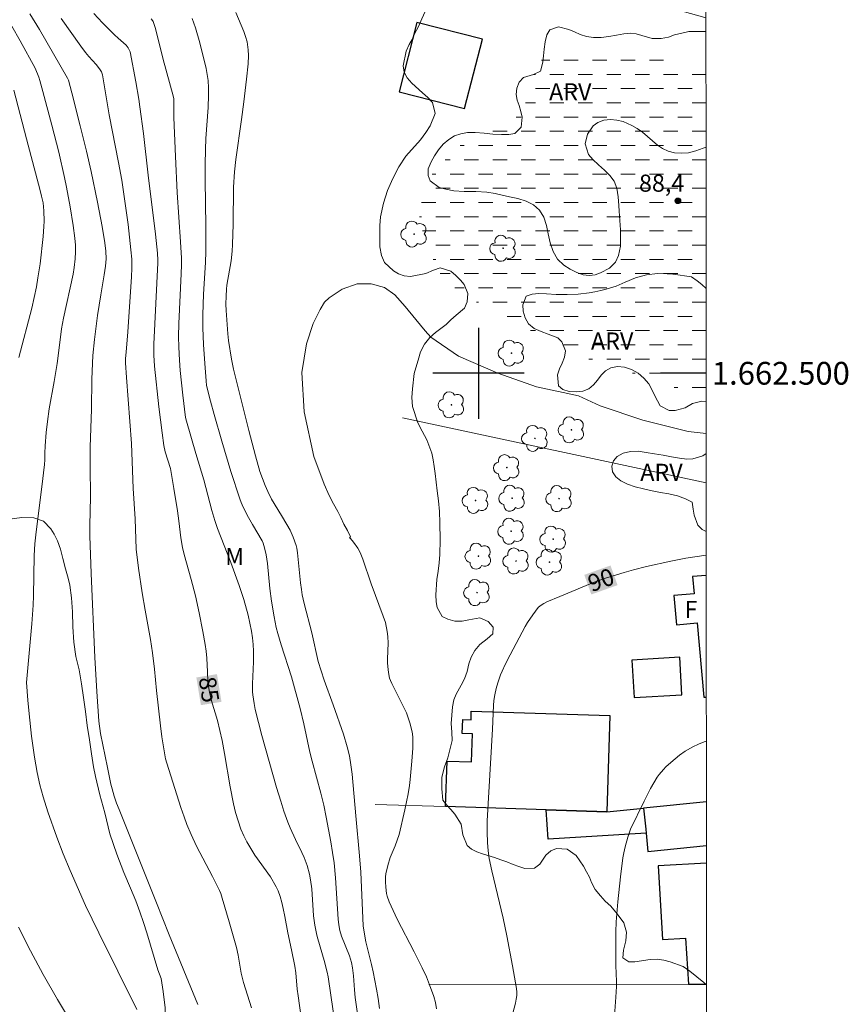
# Model space of a CAD drawing. Units: metres. Extents: x 293722 to 294237, y 1662160 to 1662724.
# Drawn here: x 294160 to 294232, y 1662445 to 1662531 of the extents above; entities that cross this region are included whole.
import ezdxf
from ezdxf.enums import TextEntityAlignment as Align

# ---------------------------------------------------------------- set-up
doc = ezdxf.new("R2010")
doc.units = ezdxf.units.M
doc.header["$MEASUREMENT"] = 0
doc.linetypes.add('DASHED', pattern=[0.75, 0.5, -0.25])
for name, color, linetype, lineweight in [('Alagados_Banhados', 5, 'DASHED', 9), ('Articulacao', 7, 'Continuous', 18), ('Cerca', 8, 'Cerca', 20), ('Coordenadas', 7, 'Continuous', 9), ('Edificacoes', 7, 'Continuous', 30), ('Topon_Curvas_Mestras_Masc', 255, 'Continuous', 9), ('Topon_Fundacao_Const_Ruinas', 7, 'Continuous', 9)]:
    doc.layers.add(name, color=color, linetype=linetype, lineweight=lineweight)
for name, color, linetype, lineweight, true_color in [('Arvores_Isoladas', 7, 'Continuous', 18, 0x00ff33), ('Curvas_Intermediarias', 7, 'Continuous', 9, 0x783c14), ('Curvas_Mestras', 7, 'Continuous', 20, 0x783c14), ('Pto_Cotado', 7, 'Continuous', 9, 0x783c14), ('Topon_Curvas_Mestras', 7, 'Continuous', 9, 0x783c14), ('Topon_Pto_Cotado', 7, 'Continuous', 9, 0x783c14), ('Topon_Vegetacao', 7, 'Continuous', 9, 0x00ff33), ('Vegetacao', 7, 'Orla8', 9, 0x00ff33)]:
    doc.layers.add(name, color=color, linetype=linetype, lineweight=lineweight, true_color=true_color)
doc.layers.add('Malha', color=7, linetype='Continuous')
doc.styles.add('Arial', font='arial.ttf', dxfattribs={"height": 1.5})
doc.styles.get("Standard").update_dxf_attribs({"font": 'arial.ttf'})
doc.linetypes.add('Cerca', pattern='A,10,0,["X",Standard,S=1,R=0,X=0,Y=-0.5],0.1', length=10.1)
doc.linetypes.add('Orla8', pattern='A,6,-0.5,["V",Standard,S=1,R=0,X=-0.5,Y=-1],-0.5,6,-0.5,["V",Standard,S=1,R=0,X=-0.5,Y=-1],-0.5', length=14)

# ---------------------------------------------------------------- blocks, each defined once
blk = doc.blocks.new('Arvore')
at = {"layer": 'Arvores_Isoladas'}
blk.add_lwpolyline([(-0.718, 0.493, 0.872324), (-0.722, -0.551, 0.862983), (0.284, -0.827, 0.900105), (0.89, 0.029, 0.863155), (0.262, 0.861, 0.882486)], format="xyb", close=True, dxfattribs=at)
blk.add_circle((0, 0), 0.0286, dxfattribs=at)
blk = doc.blocks.new('Cotas')
at = {"layer": 'Pto_Cotado'}
blk.add_hatch(color=256, dxfattribs=at).paths.add_polyline_path([(0, 0.24, 1), (0, -0.24, 1)])
at = {"layer": 'Pto_Cotado', "lineweight": -3}
blk.add_lwpolyline([(0, -0.24, -1), (0, 0.24, -1)], format="xyb", close=True, dxfattribs=at)

msp = doc.modelspace()

# ---------------------------------------------------------------- hatches: boundary and pattern name
at = {"layer": 'Alagados_Banhados'}
h = msp.add_hatch(dxfattribs=at)
h.set_pattern_fill('DASH', color=256, scale=10)
h.paths.add_polyline_path([(294219.986, 1662497.846), (294215.319, 1662499.355), (294215.169, 1662499.391), (294214.437, 1662499.656), (294213.1, 1662500.157), (294211.452, 1662500.638), (294209.718, 1662501.232), (294208.215, 1662501.918), (294206.866, 1662502.578), (294204.54, 1662503.757), (294201.443, 1662505.276), (294198.845, 1662506.838), (294197.246, 1662507.993), (294196.718, 1662508.56), (294196.099, 1662509.826), (294195.411, 1662511.5), (294194.911, 1662512.974), (294194.754, 1662514.181), (294194.774, 1662515.215), (294195.08, 1662516.103), (294195.524, 1662516.973), (294196.152, 1662517.819), (294196.919, 1662518.588), (294197.611, 1662519.305), (294198.442, 1662520.048), (294198.8, 1662520.429), (294199.981, 1662520.801), (294201.585, 1662521.38), (294202.765, 1662522.063), (294203.682, 1662522.811), (294204.089, 1662523.599), (294204.405, 1662524.661), (294204.665, 1662525.69), (294204.911, 1662526.555), (294205.627, 1662527.675), (294207.299, 1662528.055), (294209.449, 1662528.152), (294211.353, 1662528.048), (294212.95, 1662527.83), (294213.55, 1662527.761), (294216.043, 1662527.546), (294219.97, 1662527.15)])

# ---------------------------------------------------------------- linework, layer by layer
at = {"layer": 'Articulacao', "flags": 128}
msp.add_lwpolyline([(293738.192, 1662719.173), (294219.869, 1662719.437), (294220.161, 1662165.164), (293738.508, 1662164.9), (293738.192, 1662719.173)], close=True, dxfattribs=at)
at = {"layer": 'Cerca', "flags": 128}
for points in [[(294219.99, 1662490.385), (294193.317, 1662496.1)], [(294190.918, 1662462.134), (294197.111, 1662461.947), (294205.931, 1662461.662), (294211.261, 1662461.49), (294214.492, 1662461.811), (294220.005, 1662462.359)], [(294220.013, 1662446.354), (294218.433, 1662446.352), (294195.649, 1662446.318)]]:
    msp.add_lwpolyline(points, dxfattribs=at)
at = {"layer": 'Curvas_Intermediarias', "flags": 128}
for points, elevation in [([(294160.612, 1662531.557), (294161.459, 1662530.186), (294163.92, 1662525.932), (294163.999, 1662525.758), (294164.298, 1662524.64), (294165.021, 1662521.745), (294165.563, 1662519.517), (294165.975, 1662517.733), (294166.532, 1662515.043), (294166.95, 1662512.878), (294167.19, 1662511.451), (294167.272, 1662510.739), (294167.297, 1662510.042), (294167.254, 1662509.403), (294167.139, 1662508.648), (294166.823, 1662506.894), (294166.549, 1662505.089), (294166.273, 1662502.966), (294166.14, 1662501.552), (294166.056, 1662499.477), (294166.004, 1662496.85), (294165.899, 1662493.514), (294165.895, 1662491.839), (294165.931, 1662489.16), (294165.86, 1662486.63), (294165.856, 1662485.732), (294165.984, 1662482.408), (294166.316, 1662475.025), (294166.475, 1662472.039), (294166.648, 1662469.433), (294166.805, 1662468.361), (294167.413, 1662465.37), (294167.727, 1662463.912), (294167.832, 1662463.487), (294168.018, 1662462.857), (294168.217, 1662462.257), (294168.434, 1662461.674), (294171.736, 1662453.489), (294172.835, 1662450.678), (294175.346, 1662444.552)], 83), ([(294180.058, 1662444.261), (294179.355, 1662446.504), (294179.156, 1662447.321), (294178.888, 1662448.9), (294178.737, 1662449.559), (294178.107, 1662451.833), (294177.503, 1662453.911), (294177.369, 1662454.319), (294177.257, 1662454.582), (294176.643, 1662455.792), (294175.235, 1662458.475), (294174.772, 1662459.481), (294174.39, 1662460.373), (294174.14, 1662461.033), (294173.853, 1662461.867), (294172.633, 1662465.748), (294172.525, 1662466.147), (294172.399, 1662466.829), (294172.199, 1662468.064), (294172.071, 1662469.024), (294171.73, 1662472.129), (294171.559, 1662474.01), (294171.376, 1662475.459), (294171.195, 1662476.627), (294170.728, 1662479.186), (294170.465, 1662480.728), (294170.156, 1662482.871), (294169.947, 1662484.558), (294169.86, 1662487.21), (294169.688, 1662489.872), (294169.528, 1662493.837), (294169.083, 1662499.622), (294168.998, 1662500.926), (294169.007, 1662501.289), (294169.047, 1662501.857), (294169.203, 1662503.65), (294169.396, 1662506.287), (294169.531, 1662508.477), (294169.549, 1662509.245), (294169.543, 1662510.013), (294169.48, 1662510.852), (294169.242, 1662513.072), (294168.675, 1662516.974), (294168.395, 1662518.522), (294167.557, 1662522.691), (294166.988, 1662526.226), (294166.9, 1662526.466), (294166.732, 1662526.735), (294166.418, 1662527.114), (294165.785, 1662527.819), (294165.489, 1662528.181), (294165.076, 1662528.739), (294163.353, 1662531.164)], 84), ([(294187.849, 1662439.768), (294186.795, 1662446.998), (294186.723, 1662447.413), (294186.453, 1662448.422), (294185.875, 1662450.336), (294185.797, 1662450.657), (294185.629, 1662451.518), (294185.517, 1662452.344), (294185.351, 1662454.719), (294185.248, 1662455.503), (294185.153, 1662456.021), (294184.953, 1662456.756), (294184.693, 1662457.46), (294184.496, 1662457.92), (294183.937, 1662459.038), (294183.467, 1662460.066), (294183.253, 1662460.588), (294182.915, 1662461.554), (294182.629, 1662462.419), (294182.263, 1662463.614), (294180.979, 1662468.196), (294180.383, 1662470.472), (294180.287, 1662470.984), (294180.177, 1662471.759), (294180.155, 1662472.018), (294180.141, 1662472.738), (294180.228, 1662474.651), (294180.228, 1662475.588), (294180.203, 1662476.182), (294180.15, 1662476.773), (294180.06, 1662477.36), (294179.758, 1662478.755), (294179.384, 1662480.139), (294178.996, 1662481.359), (294178.249, 1662483.374), (294177.083, 1662486.361), (294176.84, 1662487.06), (294176.581, 1662487.947), (294175.874, 1662490.646), (294175.165, 1662492.96), (294174.354, 1662495.793), (294174.278, 1662496.111), (294174.042, 1662498.09), (294173.812, 1662500.235), (294173.74, 1662501.155), (294173.681, 1662502.307), (294173.664, 1662503.229), (294173.678, 1662504.382), (294173.881, 1662508.748), (294173.91, 1662509.53), (294173.911, 1662510.107), (294173.835, 1662511.549), (294173.55, 1662515.872), (294173.388, 1662519.053), (294173.231, 1662522.451), (294173.252, 1662523.589), (294173.238, 1662524.092), (294173.192, 1662524.366), (294172.303, 1662527.572), (294171.745, 1662529.815), (294171.593, 1662530.369), (294171.422, 1662530.911), (294171.382, 1662530.993), (294171.257, 1662531.13)], 86), ([(294174.86, 1662531.148), (294175.143, 1662530.351), (294175.515, 1662529.027), (294176.088, 1662526.764), (294176.247, 1662525.706), (294176.297, 1662525.067), (294176.302, 1662524.422), (294176.268, 1662523.347), (294176.062, 1662520.613), (294176.013, 1662519.669), (294175.992, 1662518.339), (294175.993, 1662516.957), (294176.066, 1662512.913), (294176.066, 1662510.691), (294176.025, 1662509.716), (294175.842, 1662506.957), (294175.784, 1662505.134), (294175.798, 1662504), (294175.862, 1662502.525), (294175.964, 1662500.848), (294176.075, 1662499.343), (294176.123, 1662498.915), (294176.476, 1662497.537), (294176.798, 1662496.372), (294177.47, 1662494.047), (294178.259, 1662491.372), (294179.036, 1662488.959), (294179.159, 1662488.637), (294179.336, 1662488.245), (294179.793, 1662487.347), (294180.144, 1662486.72), (294181, 1662485.282), (294181.094, 1662485.069), (294181.218, 1662484.665), (294181.357, 1662484.043), (294181.462, 1662483.29), (294181.682, 1662481.103), (294181.818, 1662479.977), (294182.044, 1662478.611), (294182.239, 1662477.673), (294182.374, 1662477.13), (294182.659, 1662476.151), (294183.567, 1662473.344), (294184.339, 1662470.568), (294184.662, 1662469.214), (294185.193, 1662466.716), (294185.394, 1662465.917), (294186.148, 1662463.133), (294186.402, 1662462.065), (294186.63, 1662461.007), (294187.044, 1662458.851), (294187.189, 1662457.922), (294187.309, 1662456.99), (294187.428, 1662455.679), (294187.664, 1662452.06), (294187.725, 1662451.548), (294187.832, 1662451.049), (294187.978, 1662450.56), (294188.667, 1662448.832), (294188.844, 1662448.252), (294188.933, 1662447.784), (294189.024, 1662447.073), (294189.101, 1662445.856), (294189.166, 1662445.183), (294189.561, 1662442.539)], 87), ([(294191.298, 1662444.206), (294191.176, 1662445.075), (294191.035, 1662445.917), (294190.758, 1662447.441), (294190.615, 1662448.073), (294190.109, 1662450.078), (294189.945, 1662450.904), (294189.882, 1662451.462), (294189.834, 1662452.135), (294189.652, 1662456.168), (294189.562, 1662457.609), (294189.221, 1662461.128), (294188.9, 1662464.781), (294188.796, 1662465.595), (294188.66, 1662466.402), (294188.475, 1662467.199), (294188.155, 1662468.301), (294187.249, 1662470.876), (294186.442, 1662473.051), (294186.171, 1662473.867), (294185.931, 1662474.694), (294185.362, 1662477.217), (294184.693, 1662479.789), (294184.524, 1662480.54), (294184.448, 1662480.995), (294184.373, 1662481.606), (294184.114, 1662484.242), (294184.041, 1662484.632), (294183.974, 1662484.876), (294183.723, 1662485.596), (294183.455, 1662486.22), (294182.788, 1662487.365), (294182.066, 1662488.553), (294181.834, 1662488.954), (294181.49, 1662489.616), (294181.269, 1662490.14), (294180.809, 1662491.366), (294180.416, 1662492.751), (294179.828, 1662494.967), (294178.49, 1662500.349), (294178.299, 1662501.24), (294178.054, 1662502.874), (294177.991, 1662503.473), (294177.827, 1662505.506), (294177.808, 1662506.083), (294177.826, 1662506.772), (294177.87, 1662507.402), (294177.912, 1662507.745), (294178.265, 1662509.874), (294178.364, 1662510.738), (294178.409, 1662511.316), (294178.458, 1662513.086), (294178.493, 1662516.359), (294178.566, 1662517.701), (294178.702, 1662518.782), (294179.194, 1662522.284), (294179.394, 1662523.831), (294179.634, 1662525.844), (294179.762, 1662527.188), (294179.8, 1662527.913), (294179.785, 1662528.396), (294179.723, 1662528.869), (294179.675, 1662529.104), (294179.548, 1662529.569), (294179.385, 1662530.021), (294178.681, 1662531.676)], 88), ([(294169.986, 1662444.132), (294166.655, 1662450.857), (294165.499, 1662453.262), (294164.152, 1662456.321), (294163.538, 1662457.779), (294162.979, 1662459.242), (294162.176, 1662461.491), (294161.772, 1662462.798), (294161.492, 1662463.856), (294161.254, 1662464.925), (294161.013, 1662466.271), (294160.761, 1662468.141), (294160.534, 1662470.091), (294160.422, 1662471.283), (294160.319, 1662472.851), (294160.787, 1662477.982), (294160.904, 1662479.631), (294160.934, 1662480.457), (294160.993, 1662483.984), (294161.05, 1662485.028), (294161.156, 1662486.068), (294161.662, 1662490.018), (294161.897, 1662491.994), (294161.92, 1662492.384), (294161.922, 1662492.971), (294161.947, 1662493.634), (294162.029, 1662494.806), (294162.145, 1662495.755), (294162.304, 1662496.868), (294162.729, 1662499.265), (294162.992, 1662500.873), (294163.28, 1662503.172), (294163.387, 1662503.903), (294163.569, 1662504.845), (294164.395, 1662508.699), (294164.503, 1662509.296), (294164.59, 1662510.05), (294164.618, 1662510.656), (294164.61, 1662511.263), (294164.562, 1662511.868), (294164.408, 1662512.971), (294164.14, 1662514.617), (294163.831, 1662516.341), (294163.653, 1662517.199), (294163.134, 1662519.419), (294162.529, 1662521.795), (294161.756, 1662524.742), (294161.489, 1662525.721), (294161.394, 1662526.016), (294161.062, 1662526.803), (294159.757, 1662529.192), (294159.021, 1662530.481)], 82), ([(294159.64, 1662501.382), (294160.767, 1662505.708), (294161.172, 1662507.578), (294161.314, 1662508.384), (294161.494, 1662509.599), (294161.76, 1662512.013), (294161.834, 1662512.882), (294161.855, 1662513.348), (294161.84, 1662514.282), (294161.758, 1662514.956), (294161.638, 1662515.548), (294161.514, 1662516.061), (294160.305, 1662520.583), (294159.209, 1662524.876)], 81), ([(294219.987, 1662494.712), (294218.405, 1662494.891), (294214.431, 1662495.887), (294210.669, 1662497.141), (294208.765, 1662498.005), (294207.444, 1662498.314), (294205.088, 1662498.822), (294201.694, 1662500.012), (294198.242, 1662501.501), (294195.826, 1662503.165), (294195.328, 1662503.74), (294194.498, 1662504.727), (294193.555, 1662505.868), (294192.642, 1662506.877), (294191.746, 1662507.529), (294190.575, 1662507.861), (294189.331, 1662507.86), (294188.012, 1662507.401), (294186.889, 1662506.618), (294186.464, 1662506.237), (294186.108, 1662505.605), (294185.494, 1662504.377), (294184.886, 1662502.598), (294184.497, 1662500.068), (294184.675, 1662496.616), (294185.55, 1662492.699), (294186.456, 1662490.253), (294186.893, 1662489.259), (294187.265, 1662488.543), (294187.643, 1662487.864), (294187.909, 1662487.34), (294188.186, 1662486.761), (294188.493, 1662486.181), (294188.758, 1662485.642), (294188.675, 1662485.557), (294188.752, 1662485.482), (294189.033, 1662485.161), (294189.404, 1662484.638), (294189.608, 1662484.264), (294189.845, 1662483.659), (294190.565, 1662481.508), (294191.64, 1662478.666), (294191.819, 1662478.118), (294191.975, 1662477.333), (294192.036, 1662476.881), (294192.058, 1662476.308), (294191.998, 1662474.916), (294192, 1662474.569), (294192.053, 1662473.944), (294192.12, 1662473.531), (294192.188, 1662473.227), (294192.259, 1662473.031), (294192.391, 1662472.747), (294193.679, 1662470.179), (294193.955, 1662469.309), (294194.168, 1662468.495), (294194.224, 1662468.079), (294194.234, 1662467.658), (294194.218, 1662467.08), (294194.147, 1662465.925), (294193.997, 1662464.315), (294193.927, 1662463.781), (294193.81, 1662463.072), (294193.527, 1662461.662), (294193.019, 1662459.501), (294192.685, 1662458.509), (294192.241, 1662457.477), (294192.026, 1662456.775), (294191.87, 1662456.025), (294191.839, 1662455.773), (294191.824, 1662455.319), (294191.85, 1662454.862), (294191.918, 1662454.296), (294191.978, 1662454.076), (294192.149, 1662453.588), (294192.853, 1662452.049), (294194.339, 1662449.198), (294195.045, 1662447.786), (294195.428, 1662446.98), (294195.704, 1662446.301), (294196.073, 1662445.263), (294196.217, 1662444.734), (294196.323, 1662444.19)], 89), ([(294211.904, 1662443.149), (294212.055, 1662445.194), (294212.109, 1662446.153), (294212.111, 1662446.566), (294212.063, 1662447.983), (294212.043, 1662449.712), (294212.057, 1662450.943), (294212.091, 1662451.822), (294212.234, 1662453.576), (294212.476, 1662455.772), (294212.68, 1662457.448), (294212.751, 1662457.889), (294212.865, 1662458.396), (294213.106, 1662459.252), (294213.335, 1662459.956), (294214.53, 1662462.43), (294215.092, 1662463.517), (294215.381, 1662464.028), (294215.698, 1662464.524), (294215.869, 1662464.762), (294216.242, 1662465.21), (294216.446, 1662465.421), (294216.878, 1662465.821), (294217.644, 1662466.463), (294218.153, 1662466.818), (294218.811, 1662467.182), (294219.308, 1662467.416), (294219.813, 1662467.628), (294220.002, 1662467.69)], 91), ([(294165.121, 1662441.542), (294163.024, 1662445.002), (294161.777, 1662447.186), (294160.655, 1662449.26), (294159.597, 1662451.351)], 81)]:
    msp.add_lwpolyline(points, dxfattribs=dict(at, elevation=elevation))
at = {"layer": 'Curvas_Mestras', "flags": 128}
for points, elevation in [([(294166.218, 1662531.606), (294166.996, 1662530.766), (294168.026, 1662529.738), (294168.347, 1662529.435), (294168.831, 1662529.031), (294169.057, 1662528.816), (294169.223, 1662528.588), (294169.359, 1662528.338), (294169.398, 1662528.231), (294169.919, 1662525.603), (294170.173, 1662524.087), (294170.274, 1662523.396), (294170.577, 1662521.062), (294170.994, 1662517.39), (294171.636, 1662512.232), (294171.8, 1662510.544), (294171.845, 1662509.927), (294171.846, 1662509.706), (294171.491, 1662502.56), (294171.475, 1662502.031), (294171.481, 1662501.589), (294171.539, 1662500.62), (294171.938, 1662497.04), (294172.21, 1662494.775), (294172.368, 1662493.646), (294172.488, 1662493.096), (294172.939, 1662491.646), (294173.249, 1662489.875), (294173.569, 1662487.926), (294173.688, 1662487.05), (294173.859, 1662485.553), (294173.994, 1662484.687), (294174.145, 1662484.077), (294174.766, 1662481.898), (294175.144, 1662480.442), (294175.474, 1662478.974), (294175.806, 1662477.321), (294176.01, 1662476.19), (294176.098, 1662475.589), (294176.145, 1662474.983), (294176.19, 1662473.768), (294176.239, 1662472.96), (294176.294, 1662472.477), (294176.372, 1662471.996), (294176.55, 1662471.219), (294177.07, 1662469.498), (294177.485, 1662467.749), (294177.705, 1662466.595), (294178.186, 1662463.688), (294178.492, 1662462.185), (294178.669, 1662461.431), (294178.881, 1662460.686), (294179.137, 1662459.956), (294179.381, 1662459.388), (294179.661, 1662458.837), (294179.998, 1662458.248), (294180.354, 1662457.688), (294181.72, 1662455.772), (294182.231, 1662454.898), (294182.4, 1662454.533), (294182.576, 1662454.031), (294182.722, 1662453.518), (294182.849, 1662453), (294182.994, 1662452.289), (294183.251, 1662450.86), (294183.586, 1662449.364), (294183.871, 1662447.922), (294183.952, 1662447.344), (294184.082, 1662445.895), (294184.149, 1662445.318), (294184.417, 1662443.407)], 85), ([(294219.993, 1662484.037), (294218.214, 1662483.762), (294216.883, 1662483.502), (294214.746, 1662483.015), (294213.606, 1662482.733), (294212.785, 1662482.512), (294211.161, 1662482.006), (294210.162, 1662481.643), (294207.128, 1662480.401), (294206.011, 1662479.928), (294205.735, 1662479.793), (294205.408, 1662479.588), (294205.238, 1662479.434), (294204.754, 1662478.78), (294204.304, 1662478.098), (294204.102, 1662477.761), (294202.769, 1662475.268), (294202.334, 1662474.422), (294202.066, 1662473.847), (294201.929, 1662473.513), (294201.699, 1662472.826), (294201.555, 1662472.302), (294201.439, 1662471.771), (294201.357, 1662471.268), (294201.319, 1662470.825), (294201.225, 1662468.747), (294200.756, 1662460.692), (294200.747, 1662459.681), (294200.787, 1662458.784), (294200.85, 1662458.057), (294200.947, 1662457.391), (294201.161, 1662456.288), (294202.162, 1662452.134), (294202.491, 1662450.588), (294202.989, 1662447.967), (294203.338, 1662445.954), (294203.371, 1662445.631), (294203.354, 1662445.35), (294203.308, 1662445.027), (294203.233, 1662444.676), (294202.901, 1662443.37)], 90)]:
    msp.add_lwpolyline(points, dxfattribs=dict(at, elevation=elevation))
at = {"layer": 'Edificacoes', "flags": 128}
for points in [[(294198.769, 1662523.241), (294200.342, 1662529.333), (294194.596, 1662530.816), (294193.024, 1662524.724)], [(294217.664, 1662475.054), (294213.459, 1662474.806), (294213.654, 1662471.511), (294217.858, 1662471.759)], [(294211.261, 1662461.49), (294205.931, 1662461.662), (294197.111, 1662461.947), (294197.239, 1662465.929), (294199.387, 1662465.859), (294199.467, 1662468.334), (294198.576, 1662468.363), (294198.616, 1662469.578), (294199.342, 1662469.555), (294199.367, 1662470.332), (294211.534, 1662469.939)], [(294214.678, 1662459.945), (294214.712, 1662459.602), (294206.115, 1662459.094), (294205.931, 1662461.662), (294211.261, 1662461.49), (294214.492, 1662461.811)]]:
    msp.add_lwpolyline(points, close=True, dxfattribs=at)
for points in [[(294219.994, 1662482.252), (294218.79, 1662482.143), (294218.928, 1662480.634), (294217.156, 1662480.472), (294217.39, 1662477.912), (294219.199, 1662478.078), (294219.796, 1662471.543), (294220, 1662471.561)], [(294220.005, 1662462.359), (294214.492, 1662461.811), (294214.678, 1662459.945), (294214.712, 1662459.602)], [(294214.712, 1662459.602), (294214.871, 1662458.006), (294220.007, 1662458.517)], [(294220.007, 1662456.973), (294215.777, 1662456.735), (294216.141, 1662450.277), (294218.165, 1662450.392), (294218.433, 1662446.352)], [(294218.433, 1662446.352), (294220.013, 1662446.354)]]:
    msp.add_lwpolyline(points, dxfattribs=at)
at = {"layer": 'Malha', "flags": 128}
for points in [[(294200, 1662504), (294200, 1662496)], [(294204, 1662500), (294196, 1662500)], [(294219.985, 1662500), (294215.985, 1662500)]]:
    msp.add_lwpolyline(points, dxfattribs=at)
at = {"layer": 'Topon_Curvas_Mestras_Masc'}
for points in [[(294209.904, 1662480.571, 90), (294212.206, 1662481.393, 90), (294209.288, 1662482.297, 90), (294211.59, 1662483.119, 90)], [(294175.224, 1662473.281, 85), (294175.621, 1662470.85, 85), (294177.033, 1662473.576, 85), (294177.43, 1662471.145, 85)]]:
    msp.add_solid(points, dxfattribs=at)
at = {"layer": 'Vegetacao', "flags": 128}
for points in [[(294219.968, 1662531.21), (294219.88, 1662531.248), (294218.086, 1662531.748), (294217.037, 1662532.056), (294216.056, 1662532.296), (294214.763, 1662532.496), (294213.946, 1662532.561), (294212.947, 1662532.668), (294210.737, 1662532.907), (294209.726, 1662533.001), (294208.809, 1662533.065), (294208.004, 1662533.091), (294206.594, 1662533.07), (294205.933, 1662533.104), (294205.327, 1662533.232), (294204.795, 1662533.462), (294204.338, 1662533.744), (294203.617, 1662534.338), (294202.909, 1662534.858), (294202.246, 1662535.093), (294201.361, 1662534.936), (294200.407, 1662534.899), (294199.754, 1662535.589), (294199.651, 1662536.093), (294199.672, 1662536.649), (294199.747, 1662537.653), (294199.418, 1662538.395), (294198.888, 1662538.322), (294198.411, 1662537.796), (294197.993, 1662536.96), (294197.568, 1662536.042), (294197.266, 1662535.365), (294196.982, 1662534.909), (294196.686, 1662534.352), (294196.292, 1662533.63), (294195.848, 1662532.857), (294195.582, 1662532.369), (294195.029, 1662531.142), (294194.715, 1662530.464), (294194.388, 1662529.812), (294194.167, 1662529.319), (294193.92, 1662528.875), (294193.655, 1662528.299), (294193.37, 1662526.991), (294193.461, 1662526.449), (294193.745, 1662525.952), (294194.141, 1662525.494), (294195.07, 1662524.617), (294195.54, 1662524.209), (294195.954, 1662523.795), (294196.179, 1662522.819), (294195.743, 1662521.737), (294195.378, 1662521.135), (294194.89, 1662520.507), (294193.614, 1662519.06), (294193.008, 1662518.122), (294192.478, 1662517.109), (294192.011, 1662516.046), (294191.662, 1662514.94), (294191.402, 1662513.733), (294191.338, 1662512.969), (294191.343, 1662511.107), (294191.491, 1662510.344), (294191.757, 1662509.727), (294192.523, 1662508.988), (294192.98, 1662508.744), (294193.467, 1662508.571), (294194.023, 1662508.492), (294195.387, 1662508.772), (294196.053, 1662509.06), (294196.62, 1662509.247), (294197.57, 1662508.963), (294198.015, 1662508.593), (294198.404, 1662508.179), (294198.737, 1662507.783), (294199.073, 1662507.009), (294199.002, 1662506.289), (294198.763, 1662505.726), (294198.037, 1662505.11), (294197.571, 1662504.684), (294197.144, 1662504.284), (294196.219, 1662503.59), (294195.716, 1662503.151), (294195.258, 1662502.555), (294194.901, 1662501.884), (294194.693, 1662501.138), (294194.491, 1662500.487), (294194.357, 1662499.994), (294194.21, 1662498.648), (294194.146, 1662497.859), (294194.188, 1662497.077), (294194.672, 1662495.641), (294195.063, 1662494.912), (294195.467, 1662494.169), (294195.905, 1662492.992), (294196.021, 1662492.387), (294196.112, 1662491.807), (294196.197, 1662491.195), (294196.374, 1662489.688), (294196.492, 1662488.805), (294196.561, 1662487.859), (294196.604, 1662486.85), (294196.645, 1662485.38), (294196.603, 1662484.079), (294196.545, 1662483.359), (294196.444, 1662482.633), (294196.342, 1662481.881), (294196.245, 1662480.537), (294196.274, 1662479.931), (294196.364, 1662479.414), (294196.793, 1662478.634), (294197.3, 1662478.391), (294197.906, 1662478.237), (294198.549, 1662478.235), (294199.153, 1662478.359), (294200.119, 1662478.535), (294200.844, 1662478.212), (294201.284, 1662477.697), (294201.257, 1662477.123), (294200.748, 1662476.665), (294200.121, 1662476.175), (294199.688, 1662475.642), (294199.354, 1662475.06), (294199.146, 1662474.49), (294198.988, 1662473.808), (294198.761, 1662473.169), (294198.472, 1662472.593), (294198.034, 1662471.826), (294197.837, 1662471.308), (294197.716, 1662470.701), (294197.607, 1662469.23), (294197.662, 1662468.473), (294197.697, 1662467.76), (294197.314, 1662466.237), (294197.007, 1662465.427), (294196.788, 1662464.517), (294196.77, 1662463.494), (294196.863, 1662462.511), (294197.228, 1662462.071), (294197.561, 1662461.701), (294197.919, 1662461.268), (294198.467, 1662460.394), (294198.617, 1662459.467), (294199.015, 1662458.529), (294199.392, 1662458.191), (294199.842, 1662457.967), (294200.355, 1662457.781), (294201.405, 1662457.459), (294201.949, 1662457.279), (294202.493, 1662457.087), (294203.037, 1662456.87), (294203.55, 1662456.671), (294204.056, 1662456.516), (294204.91, 1662456.541), (294205.376, 1662456.878), (294205.901, 1662457.67), (294206.342, 1662458.045), (294206.846, 1662458.257), (294207.788, 1662458.193), (294208.577, 1662457.643), (294209.207, 1662456.7), (294209.478, 1662456.216), (294209.731, 1662455.738), (294209.921, 1662455.272), (294210.231, 1662454.649), (294210.702, 1662454.091), (294211.129, 1662453.639), (294211.606, 1662453.188), (294212.159, 1662452.51), (294212.763, 1662451.743), (294213.005, 1662450.925), (294212.947, 1662450.154), (294212.722, 1662449.326), (294212.676, 1662448.67), (294213.202, 1662448.307), (294213.72, 1662448.304), (294215.06, 1662448.52), (294215.69, 1662448.543), (294216.271, 1662448.44), (294216.82, 1662448.304), (294217.977, 1662447.889), (294218.566, 1662447.501), (294219.168, 1662447), (294219.789, 1662446.48), (294220.013, 1662446.28)], [(294219.974, 1662519.873), (294219.733, 1662519.775), (294219.092, 1662519.53), (294218.432, 1662519.366), (294217.783, 1662519.325), (294217.196, 1662519.371), (294216.659, 1662519.503), (294216.164, 1662519.729), (294215.713, 1662520.035), (294215.274, 1662520.404), (294214.828, 1662520.803), (294214.383, 1662521.189), (294213.925, 1662521.502), (294213.468, 1662521.765), (294212.692, 1662522.106), (294212.148, 1662522.245), (294211.598, 1662522.304), (294211.012, 1662522.239), (294210.483, 1662522.031), (294210.073, 1662521.745), (294209.554, 1662521.012), (294209.366, 1662520.14), (294209.659, 1662519.214), (294210.043, 1662518.765), (294210.539, 1662518.305), (294211.06, 1662517.844), (294211.537, 1662517.377), (294211.909, 1662516.879), (294212.131, 1662516.256), (294212.267, 1662515.484), (294212.328, 1662514.749), (294212.344, 1662514.23), (294212.412, 1662513.415), (294212.455, 1662512.587), (294212.472, 1662511.808), (294212.452, 1662511.165), (294212.282, 1662510.336), (294212.03, 1662509.759), (294211.504, 1662509.219), (294210.714, 1662508.824), (294210.24, 1662508.661), (294209.717, 1662508.584), (294209.174, 1662508.636), (294208.617, 1662508.837), (294208.053, 1662509.13), (294207.483, 1662509.504), (294206.937, 1662510.026), (294206.552, 1662510.697), (294206.284, 1662511.462), (294206.111, 1662512.233), (294205.962, 1662512.993), (294205.727, 1662513.702), (294205.355, 1662514.324), (294204.834, 1662514.797), (294204.176, 1662515.121), (294203.463, 1662515.339), (294202.713, 1662515.507), (294202.082, 1662515.646), (294201.47, 1662515.791), (294200.72, 1662515.91), (294199.771, 1662515.953), (294198.748, 1662515.972), (294197.836, 1662516.028), (294197.124, 1662516.16), (294196.549, 1662516.317), (294195.765, 1662516.912), (294195.587, 1662517.381), (294195.571, 1662517.962), (294195.835, 1662518.575), (294196.131, 1662519.109), (294196.484, 1662519.611), (294196.898, 1662520.114), (294197.389, 1662520.531), (294197.898, 1662520.844), (294198.446, 1662521.045), (294199.038, 1662521.141), (294199.712, 1662521.145), (294200.486, 1662521.075), (294201.267, 1662521.012), (294202.003, 1662520.979), (294202.665, 1662520.983), (294203.189, 1662521.048), (294203.753, 1662521.626), (294203.828, 1662522.486), (294203.725, 1662522.992), (294203.572, 1662523.511), (294203.406, 1662523.992), (294203.303, 1662524.486), (294203.35, 1662525.042), (294203.571, 1662525.575), (294203.949, 1662525.967), (294204.833, 1662526.256), (294205.455, 1662526.544), (294205.656, 1662527.318), (294205.708, 1662527.868), (294205.761, 1662528.468), (294205.844, 1662529.099), (294206.008, 1662529.712), (294206.274, 1662530.153), (294207.027, 1662530.423), (294207.94, 1662530.181), (294208.428, 1662529.986), (294208.935, 1662529.761), (294209.485, 1662529.566), (294210.097, 1662529.483), (294210.759, 1662529.487), (294211.438, 1662529.572), (294212.111, 1662529.687), (294212.753, 1662529.808), (294213.346, 1662529.88), (294213.851, 1662529.815), (294214.333, 1662529.675), (294215.246, 1662529.409), (294216.044, 1662529.401), (294216.674, 1662529.535), (294217.197, 1662529.723), (294217.839, 1662529.882), (294218.468, 1662530.015), (294218.973, 1662530.025), (294219.969, 1662530.031)], [(294219.986, 1662497.506), (294219.6, 1662497.546), (294218.802, 1662497.344), (294218.131, 1662496.97), (294217.265, 1662496.737), (294216.748, 1662496.727), (294215.94, 1662497.148), (294215.479, 1662498.015), (294215.258, 1662498.525), (294214.955, 1662499.066), (294214.527, 1662499.569), (294214.013, 1662500.023), (294213.437, 1662500.34), (294212.824, 1662500.533), (294212.194, 1662500.598), (294211.614, 1662500.489), (294211.154, 1662500.215), (294210.782, 1662499.83), (294210.448, 1662499.397), (294210.095, 1662498.981), (294209.673, 1662498.634), (294209.157, 1662498.427), (294208.571, 1662498.362), (294207.965, 1662498.414), (294207.415, 1662498.571), (294207.008, 1662498.883), (294206.927, 1662499.869), (294207.117, 1662500.394), (294207.357, 1662500.895), (294207.54, 1662501.427), (294207.631, 1662501.964), (294207.326, 1662502.751), (294206.962, 1662503.107), (294206.124, 1662503.447), (294205.505, 1662503.659), (294204.873, 1662503.933), (294204.384, 1662504.337), (294204.081, 1662504.878), (294203.927, 1662505.457), (294203.892, 1662506.018), (294204.168, 1662506.778), (294204.698, 1662506.935), (294205.296, 1662507.013), (294205.976, 1662506.986), (294206.819, 1662506.923), (294207.78, 1662506.917), (294208.74, 1662506.947), (294209.706, 1662507.07), (294210.211, 1662507.153), (294210.728, 1662507.261), (294211.22, 1662507.382), (294212.098, 1662507.652), (294212.882, 1662507.99), (294213.778, 1662508.378), (294214.743, 1662508.649), (294215.716, 1662508.765), (294216.57, 1662508.74), (294217.07, 1662508.693), (294217.082, 1662508.693), (294218.687, 1662508.463)], [(294218.687, 1662508.463), (294219.188, 1662508.12), (294219.602, 1662507.79), (294219.981, 1662507.44)], [(294219.992, 1662486.091), (294219.632, 1662486.286), (294219.268, 1662486.668), (294218.931, 1662487.552), (294218.859, 1662488.054), (294218.749, 1662488.679), (294218.185, 1662488.986), (294217.472, 1662489.229), (294216.722, 1662489.398), (294215.972, 1662489.518), (294215.234, 1662489.662), (294214.484, 1662489.843), (294213.759, 1662490.037), (294213.083, 1662490.269), (294212.507, 1662490.55), (294212.055, 1662490.895), (294211.759, 1662491.333), (294211.699, 1662491.834), (294211.852, 1662492.312), (294212.187, 1662492.699), (294212.703, 1662492.981), (294213.339, 1662493.133), (294214.007, 1662493.156), (294214.725, 1662493.055), (294215.463, 1662492.923), (294216.219, 1662492.81), (294216.95, 1662492.672), (294217.644, 1662492.533), (294218.281, 1662492.463), (294218.824, 1662492.485), (294219.696, 1662492.738), (294219.988, 1662492.94)], [(294220.095, 1662291.15), (294219.934, 1662291.204), (294219.322, 1662291.326), (294218.617, 1662291.353), (294217.944, 1662291.324), (294217.314, 1662291.187), (294216.277, 1662290.543), (294215.931, 1662290.024), (294215.666, 1662289.435), (294215.376, 1662288.897), (294214.974, 1662288.446), (294213.748, 1662288.016), (294213.049, 1662288.011), (294212.35, 1662288.083), (294211.657, 1662288.173), (294211.001, 1662288.264), (294209.784, 1662288.401), (294209.185, 1662288.372), (294208.587, 1662288.33), (294208.007, 1662288.346), (294207.451, 1662288.45), (294207, 1662288.699), (294206.546, 1662289.466), (294206.696, 1662290.37), (294207.464, 1662291.271), (294208.005, 1662291.634), (294208.589, 1662291.928), (294209.193, 1662292.152), (294209.784, 1662292.352), (294210.3, 1662292.601), (294210.691, 1662292.925), (294211.149, 1662293.622), (294211.325, 1662294.324), (294211.321, 1662295.043), (294211.248, 1662295.718), (294211.13, 1662296.538), (294211.338, 1662297.246), (294211.597, 1662297.765), (294211.824, 1662298.328), (294212.058, 1662298.797), (294212.404, 1662299.379), (294212.699, 1662299.975), (294212.895, 1662300.607), (294213.009, 1662301.258), (294212.909, 1662302.286), (294212.233, 1662302.698), (294211.666, 1662302.587), (294211.106, 1662302.344), (294210.199, 1662301.846), (294209.483, 1662301.519), (294208.972, 1662301.428), (294208.336, 1662301.5), (294207.667, 1662301.691), (294207.092, 1662301.902), (294206.608, 1662302.473), (294206.249, 1662303.007), (294205.858, 1662303.674), (294205.473, 1662304.46), (294205.118, 1662305.329), (294204.813, 1662306.248), (294204.539, 1662307.162), (294204.233, 1662308.081), (294203.658, 1662309.371), (294203.323, 1662309.956), (294202.855, 1662311.089), (294202.751, 1662311.656), (294202.636, 1662312.224), (294202.482, 1662312.803), (294202.242, 1662313.344), (294201.97, 1662313.829), (294201.631, 1662314.281), (294201.21, 1662314.726), (294200.324, 1662315.711), (294200.008, 1662316.341), (294199.867, 1662317.009), (294199.938, 1662317.691), (294200.133, 1662318.31), (294200.521, 1662319.102), (294201.044, 1662319.244), (294202.226, 1662318.753), (294202.89, 1662318.366), (294203.479, 1662317.915), (294203.975, 1662317.419), (294204.34, 1662316.879), (294204.612, 1662316.332), (294204.915, 1662315.816), (294205.518, 1662315.037), (294206.144, 1662314.814), (294206.527, 1662315.359), (294206.617, 1662315.884), (294206.644, 1662316.534), (294206.634, 1662317.184), (294206.637, 1662317.771), (294206.756, 1662318.579), (294207.053, 1662319.035), (294207.532, 1662319.285), (294208.073, 1662319.534), (294208.511, 1662320.25), (294208.67, 1662320.743), (294208.792, 1662321.224), (294208.942, 1662322.127), (294209.099, 1662323.012), (294209.189, 1662323.536), (294209.267, 1662324.111), (294209.319, 1662324.66), (294209.322, 1662325.184), (294209.191, 1662326.155), (294208.923, 1662328.229), (294208.778, 1662329.428), (294208.633, 1662330.563), (294208.528, 1662331.496), (294208.436, 1662332.227), (294208.169, 1662332.996), (294207.619, 1662333.144), (294206.721, 1662333.062), (294206.198, 1662332.983), (294205.637, 1662332.841), (294205.052, 1662332.673), (294203.877, 1662332.028), (294203.051, 1662331.55), (294202.248, 1662331.135), (294201.471, 1662330.745), (294200.781, 1662330.393), (294200.184, 1662330.087), (294199.283, 1662329.557), (294198.642, 1662329.269), (294198.037, 1662329.297), (294197.568, 1662329.527), (294197.235, 1662329.91), (294196.956, 1662330.54), (294196.76, 1662331.012), (294196.494, 1662331.603), (294196.197, 1662332.314), (294195.83, 1662333.095), (294195.388, 1662333.975), (294194.333, 1662336.108), (294193.77, 1662337.285), (294193.139, 1662338.404), (294192.472, 1662339.397), (294191.855, 1662340.214), (294191.396, 1662340.798), (294190.837, 1662341.469), (294189.939, 1662342.429), (294188.965, 1662343.578), (294188.059, 1662344.771), (294187.297, 1662345.858), (294186.004, 1662348.116), (294185.446, 1662349.576), (294184.956, 1662351.22), (294184.601, 1662352.991), (294184.335, 1662354.7), (294184.163, 1662356.176), (294184.051, 1662357.267), (294183.971, 1662357.986), (294183.889, 1662359.108), (294183.868, 1662360.471), (294183.927, 1662362.018), (294183.973, 1662365.66), (294183.967, 1662367.584), (294183.936, 1662369.471), (294183.826, 1662371.162), (294183.692, 1662372.587), (294183.57, 1662373.161), (294183.358, 1662374.213), (294183.069, 1662375.429), (294182.569, 1662377.61), (294182.482, 1662378.512), (294182.545, 1662379.503), (294182.662, 1662380.627), (294182.779, 1662381.94), (294182.839, 1662383.335), (294182.774, 1662384.742), (294182.579, 1662386.003), (294182.316, 1662387.118), (294181.973, 1662388.177), (294181.732, 1662388.793), (294181.377, 1662389.599), (294181.016, 1662390.474), (294180.698, 1662391.406), (294180.468, 1662392.338), (294180.337, 1662393.297), (294180.256, 1662395.31), (294180.237, 1662396.332), (294180.137, 1662397.36), (294179.887, 1662398.387), (294179.576, 1662399.35), (294179.309, 1662400.056), (294178.894, 1662400.596), (294178.316, 1662401.274), (294177.732, 1662401.882), (294177.211, 1662402.365), (294176.165, 1662403.084), (294175.533, 1662403.402), (294174.907, 1662403.751), (294174.374, 1662404.209), (294174.021, 1662404.787), (294173.773, 1662405.486), (294173.612, 1662406.274), (294173.488, 1662407.125), (294173.415, 1662408.929), (294173.433, 1662410.04), (294173.463, 1662411.227), (294173.461, 1662412.508), (294173.397, 1662413.725), (294173.302, 1662414.886), (294173.234, 1662415.82), (294173.111, 1662416.519), (294172.998, 1662417.674), (294172.889, 1662419.124), (294172.748, 1662420.783), (294172.593, 1662422.556), (294172.4, 1662424.441), (294172.226, 1662426.321), (294172.159, 1662428.068), (294172.075, 1662429.557), (294171.999, 1662430.661), (294171.89, 1662431.26), (294171.821, 1662432.282), (294171.763, 1662433.493), (294171.781, 1662434.718), (294171.929, 1662435.899), (294172.134, 1662437.086), (294172.344, 1662438.318), (294172.448, 1662439.632), (294172.514, 1662441.109), (294172.542, 1662442.674), (294172.475, 1662444.258), (294172.31, 1662445.689), (294172.122, 1662446.843), (294171.843, 1662447.598), (294171.512, 1662448.694), (294170.875, 1662450.849), (294170.576, 1662451.774), (294170.258, 1662452.694), (294169.902, 1662453.676), (294169.434, 1662454.784), (294168.851, 1662456.156), (294168.236, 1662457.774), (294167.638, 1662459.562), (294167.172, 1662461.383), (294166.762, 1662462.984), (294166.359, 1662464.59), (294166.204, 1662465.448), (294166.01, 1662466.582), (294165.828, 1662467.818), (294165.639, 1662469.06), (294165.475, 1662470.302), (294165.324, 1662471.519), (294165.142, 1662472.73), (294164.922, 1662473.94), (294164.652, 1662475.138), (294164.464, 1662476.38), (294164.368, 1662477.717), (294164.335, 1662479.055), (294164.252, 1662480.291), (294164.121, 1662481.376), (294163.967, 1662482.018), (294163.743, 1662482.831), (294163.507, 1662483.719), (294163.29, 1662484.551), (294163.029, 1662485.275), (294162.739, 1662485.867), (294162.436, 1662486.344), (294161.796, 1662487.009), (294160.952, 1662487.301), (294159.897, 1662487.338), (294159.243, 1662487.252), (294158.458, 1662487.121), (294157.555, 1662486.907), (294156.578, 1662486.541), (294155.514, 1662486.099), (294154.425, 1662485.619), (294153.262, 1662485.1), (294152.03, 1662484.55), (294150.761, 1662483.986), (294149.443, 1662483.372), (294148.112, 1662482.72), (294146.806, 1662482.056), (294145.581, 1662481.486), (294144.523, 1662481.05), (294143.732, 1662480.837), (294143.253, 1662480.626), (294142.525, 1662480.363), (294141.554, 1662480.003), (294140.472, 1662479.529), (294139.365, 1662479.005), (294138.32, 1662478.519), (294137.324, 1662478.083), (294136.335, 1662477.641), (294135.365, 1662477.143), (294134.415, 1662476.575), (294133.476, 1662475.983), (294132.538, 1662475.39), (294131.588, 1662474.721), (294130.657, 1662473.945), (294129.696, 1662473.075), (294128.641, 1662472.109), (294127.625, 1662471.068), (294126.615, 1662470.007), (294125.673, 1662469.042), (294124.811, 1662468.185), (294124.129, 1662467.537), (294123.77, 1662467.055), (294123.133, 1662466.237), (294122.328, 1662465.272), (294121.479, 1662464.289), (294120.681, 1662463.306), (294119.95, 1662462.43), (294119.201, 1662461.624), (294118.395, 1662460.849), (294117.545, 1662460.017), (294116.671, 1662459.084), (294115.804, 1662458.081), (294115.013, 1662456.915), (294114.31, 1662455.636), (294113.695, 1662454.269), (294113.192, 1662453.004), (294112.786, 1662451.941), (294112.424, 1662451.074), (294112.167, 1662450.34), (294111.83, 1662449.322), (294111.506, 1662448.178), (294111.246, 1662447.009), (294110.941, 1662445.833), (294110.562, 1662444.631), (294110.07, 1662443.404), (294109.436, 1662442.195), (294108.72, 1662440.991), (294107.904, 1662439.749), (294107.045, 1662438.437), (294106.25, 1662436.987), (294105.629, 1662435.5), (294105.141, 1662433.692), (294105.004, 1662432.751), (294104.83, 1662431.519), (294104.69, 1662430.092), (294104.543, 1662428.659), (294104.265, 1662427.243), (294103.887, 1662425.865), (294103.496, 1662424.424), (294103.05, 1662422.938), (294102.555, 1662421.376), (294102.073, 1662419.701), (294101.597, 1662417.994), (294101.227, 1662416.332), (294101.055, 1662414.797), (294101.027, 1662413.333), (294101.189, 1662412.406), (294101.465, 1662411.152), (294101.835, 1662409.804), (294102.249, 1662408.488), (294102.737, 1662407.26), (294103.256, 1662406.052), (294103.776, 1662404.805), (294104.321, 1662403.458), (294104.885, 1662401.991), (294105.394, 1662400.417), (294105.903, 1662398.88), (294106.386, 1662397.445), (294106.843, 1662396.147), (294107.286, 1662395.065), (294107.622, 1662394.19), (294107.82, 1662393.453), (294108.076, 1662392.52), (294108.282, 1662391.512), (294108.419, 1662390.509), (294108.65, 1662389.539), (294109.086, 1662388.652), (294109.602, 1662387.86), (294110.199, 1662387.188), (294110.851, 1662386.599), (294111.579, 1662385.998), (294112.3, 1662385.39), (294112.965, 1662384.776), (294113.567, 1662384.212), (294114.095, 1662383.647), (294114.573, 1662383.107), (294115.012, 1662382.605), (294115.44, 1662382.091), (294115.836, 1662381.569), (294116.176, 1662381.067), (294116.46, 1662380.608), (294116.7, 1662380.054), (294116.916, 1662379.411), (294117.327, 1662378.499), (294117.851, 1662377.549), (294118.381, 1662376.669), (294118.934, 1662375.915), (294119.568, 1662375.257), (294120.302, 1662374.624), (294121.08, 1662374.023), (294121.919, 1662373.46), (294122.864, 1662372.905), (294123.91, 1662372.324), (294125.024, 1662371.7), (294126.151, 1662371), (294127.266, 1662370.25), (294128.343, 1662369.575), (294129.314, 1662368.995), (294130.078, 1662368.507), (294130.56, 1662368.251), (294131.298, 1662367.928), (294132.18, 1662367.599), (294133.136, 1662367.245), (294134.137, 1662366.873), (294135.088, 1662366.399), (294135.952, 1662365.812), (294136.718, 1662365.11), (294137.397, 1662364.306), (294137.995, 1662363.445), (294138.53, 1662362.584), (294138.979, 1662361.722), (294139.302, 1662360.835), (294139.464, 1662359.958), (294139.501, 1662359.018), (294139.476, 1662357.964), (294139.521, 1662356.829), (294139.666, 1662355.605), (294139.836, 1662354.344), (294139.962, 1662353.089), (294140.063, 1662351.922), (294139.975, 1662351.133), (294139.876, 1662350.015), (294139.808, 1662348.904), (294139.714, 1662347.894), (294139.526, 1662347.066), (294139.213, 1662346.325), (294138.805, 1662345.641), (294138.254, 1662345.064), (294137.514, 1662344.586), (294136.644, 1662344.164), (294135.674, 1662343.602), (294134.681, 1662342.864), (294133.682, 1662342.006), (294132.789, 1662341.129), (294132.021, 1662340.304), (294131.464, 1662339.48), (294131.275, 1662338.867), (294131.019, 1662337.855), (294130.809, 1662336.636), (294130.617, 1662335.385), (294130.443, 1662334.191), (294130.27, 1662333.061), (294130.09, 1662331.924), (294129.866, 1662330.742), (294129.581, 1662329.535), (294129.272, 1662328.075), (294128.97, 1662326.42), (294128.662, 1662324.758), (294128.373, 1662323.191), (294128.157, 1662321.814), (294127.981, 1662320.948), (294127.826, 1662319.875), (294127.633, 1662318.826), (294127.358, 1662317.959), (294126.925, 1662317.275), (294126.337, 1662316.685), (294125.754, 1662316.088), (294125.315, 1662315.448), (294125.045, 1662314.777), (294124.887, 1662314.031), (294124.792, 1662313.261), (294124.723, 1662312.452), (294124.622, 1662311.575), (294124.553, 1662310.577), (294124.467, 1662309.409), (294124.432, 1662308.052), (294124.454, 1662306.588), (294124.587, 1662305.175), (294124.77, 1662303.876), (294124.913, 1662302.994), (294124.998, 1662302.407), (294125.158, 1662301.657), (294125.339, 1662300.737), (294125.47, 1662299.791), (294125.425, 1662298.87), (294125.231, 1662298.01), (294125.037, 1662297.214), (294124.942, 1662296.405), (294124.903, 1662295.566), (294124.921, 1662294.746), (294125.001, 1662293.951), (294125.1, 1662293.087), (294125.25, 1662292.085), (294125.432, 1662290.899), (294125.709, 1662289.519), (294126.049, 1662288.013), (294126.389, 1662286.507), (294126.735, 1662285.07), (294126.973, 1662283.954), (294127.064, 1662283.324), (294127.194, 1662282.429), (294127.238, 1662281.482), (294127.168, 1662280.636), (294126.986, 1662279.827), (294126.785, 1662279.037), (294126.615, 1662278.266), (294126.539, 1662277.502), (294126.587, 1662276.764), (294126.797, 1662276.077), (294127.113, 1662275.474), (294127.478, 1662274.971), (294127.824, 1662274.512), (294128.12, 1662274.079), (294128.422, 1662273.664), (294128.861, 1662273.238), (294129.482, 1662272.794), (294130.171, 1662272.306), (294130.941, 1662271.787), (294131.731, 1662271.249), (294132.47, 1662270.749), (294133.121, 1662270.324), (294133.679, 1662269.968), (294134.555, 1662269.481), (294135.213, 1662269.088), (294135.777, 1662268.662), (294136.548, 1662268.08), (294137.381, 1662267.448), (294138.209, 1662266.835), (294139.036, 1662266.234), (294139.851, 1662265.595), (294140.641, 1662264.881), (294141.382, 1662264.141), (294142.116, 1662263.47), (294142.831, 1662262.882), (294143.576, 1662262.325), (294144.353, 1662261.799), (294145.093, 1662261.236), (294145.752, 1662260.628), (294146.312, 1662259.792), (294146.781, 1662258.684), (294147.207, 1662257.381), (294147.639, 1662256.071), (294148.114, 1662254.906), (294148.57, 1662253.811), (294148.969, 1662252.886), (294149.438, 1662251.766), (294149.994, 1662250.671), (294150.549, 1662249.64), (294151.048, 1662248.652), (294151.434, 1662247.727), (294151.702, 1662246.82), (294151.845, 1662245.924), (294151.969, 1662245.098), (294152.216, 1662244.425), (294152.595, 1662243.771), (294153.123, 1662243.093), (294153.726, 1662242.427), (294154.317, 1662241.737), (294154.945, 1662241.009), (294155.567, 1662240.287), (294156.207, 1662239.609), (294156.803, 1662239.102), (294157.469, 1662238.412), (294158.204, 1662237.59), (294158.983, 1662236.61), (294159.814, 1662235.555), (294160.637, 1662234.507), (294161.466, 1662233.59), (294162.439, 1662232.719), (294162.978, 1662232.332), (294163.673, 1662231.875), (294164.412, 1662231.463), (294165.031, 1662231.133), (294165.501, 1662230.864), (294165.89, 1662230.526), (294166.248, 1662230.08), (294166.914, 1662229.302), (294167.453, 1662228.864), (294168.132, 1662229), (294168.567, 1662229.394), (294169.038, 1662229.877), (294169.571, 1662230.385), (294170.129, 1662230.881), (294170.7, 1662231.377), (294171.365, 1662231.804), (294172.186, 1662232.188), (294173.138, 1662232.515), (294174.166, 1662232.793), (294175.206, 1662233.033), (294176.184, 1662233.185), (294177.07, 1662233.228), (294177.856, 1662233.17), (294178.586, 1662233.105), (294179.248, 1662233.097), (294179.839, 1662233.245), (294180.418, 1662233.508), (294180.945, 1662233.921), (294181.428, 1662234.467), (294181.811, 1662235.113), (294182.131, 1662235.898), (294182.412, 1662236.745), (294182.712, 1662237.662), (294183.081, 1662238.586), (294183.606, 1662239.416), (294184.268, 1662240.158), (294185.069, 1662240.801), (294185.932, 1662241.381), (294186.884, 1662241.885), (294187.842, 1662242.257), (294188.695, 1662242.534), (294189.386, 1662242.797), (294190.045, 1662243.066), (294190.866, 1662243.425), (294191.631, 1662243.84), (294192.358, 1662244.242), (294193.049, 1662244.492), (294193.791, 1662244.541), (294194.584, 1662244.414), (294195.353, 1662244.135), (294196.092, 1662243.735), (294196.786, 1662243.367), (294197.462, 1662243.081), (294198.155, 1662242.928), (294198.96, 1662242.914), (294199.926, 1662243.002), (294200.999, 1662243.11), (294202.078, 1662243.136), (294203.139, 1662243.041), (294204.132, 1662242.827), (294205.045, 1662242.479), (294205.883, 1662242.055), (294206.691, 1662241.549), (294207.443, 1662240.973), (294208.14, 1662240.366), (294208.911, 1662239.783), (294209.838, 1662239.146), (294210.896, 1662238.464), (294212.042, 1662237.733), (294213.244, 1662237.047), (294214.309, 1662236.41), (294215.229, 1662235.892), (294215.88, 1662235.555), (294216.237, 1662235.362), (294216.844, 1662234.993), (294217.633, 1662234.531), (294218.391, 1662234.05), (294219.111, 1662233.606), (294219.799, 1662233.219), (294220.125, 1662233.027)]]:
    msp.add_lwpolyline(points, dxfattribs=at)

# ---------------------------------------------------------------- block references
at = {"layer": 'Arvores_Isoladas'}
for p in [(294194.345, 1662512.226), (294202.164, 1662510.978), (294202.89, 1662501.775), (294197.619, 1662497.228), (294208.156, 1662495.029), (294204.954, 1662494.282), (294202.481, 1662491.711), (294199.741, 1662488.831), (294202.948, 1662489.024), (294207.074, 1662488.993), (294202.867, 1662486.123), (294206.561, 1662485.433), (294199.985, 1662483.937), (294203.296, 1662483.511), (294206.23, 1662483.417), (294199.869, 1662480.738)]:
    msp.add_blockref('Arvore', p, dxfattribs=at)
at = {"layer": 'Pto_Cotado'}
msp.add_blockref('Cotas', (294217.508, 1662515.146, 88.392), dxfattribs=at)

# ---------------------------------------------------------------- texts
at = {"layer": 'Coordenadas', "style": 'Arial'}
msp.add_text('1.662.500', height=2, dxfattribs=at).set_placement((294220.485, 1662500), align=Align.MIDDLE_LEFT)
at = {"layer": 'Topon_Curvas_Mestras', "style": 'Arial'}
for s, rotation, p in [('90', 19.6559, (294210.75, 1662481.856, 90)), ('85', 279.27457, (294176.336, 1662472.215, 85))]:
    msp.add_text(s, height=1.5, rotation=rotation, dxfattribs=at).set_placement(p, align=Align.MIDDLE_CENTER)
at = {"layer": 'Topon_Fundacao_Const_Ruinas', "style": 'Arial'}
msp.add_text('F', height=1.5, dxfattribs=at).set_placement((294218.089, 1662478.511))
at = {"layer": 'Topon_Pto_Cotado', "style": 'Arial'}
msp.add_text('88,4', height=1.5, dxfattribs=at).set_placement((294214.09, 1662515.948, 88.392))
at = {"layer": 'Topon_Vegetacao', "style": 'Arial'}
for s, p in [('ARV', (294206.195, 1662523.973)), ('ARV', (294209.874, 1662502.085)), ('ARV', (294214.201, 1662490.551)), ('M', (294177.756, 1662483.16))]:
    msp.add_text(s, height=1.5, dxfattribs=at).set_placement(p)

doc.saveas('drawing.dxf')
